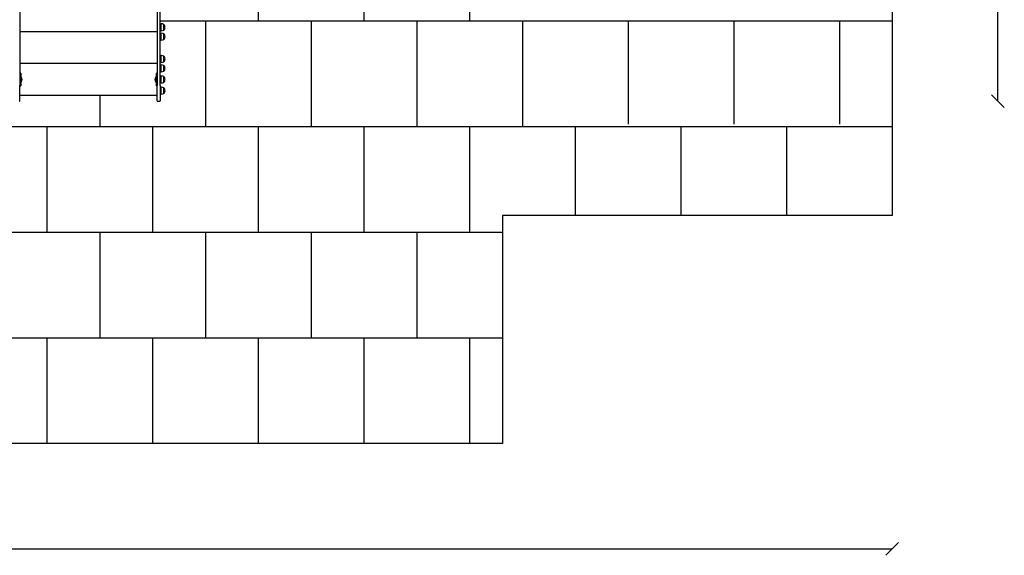
# Model space of a CAD drawing. Units: millimetres. Extents: x -777 to 12722, y -1248 to 11236.
# Drawn here: x 8063 to 12722, y -530 to 2006 of the extents above; entities that cross this region are included whole.
import ezdxf

# ---------------------------------------------------------------- set-up
doc = ezdxf.new("R2010")
doc.units = ezdxf.units.MM
for name, color, linetype in [('BORDO PIASTE ANTITRAUMA', 20, 'Continuous'), ('GIOCO 2D', 7, 'Continuous'), ('PAVIMENTAZIONE', 254, 'Continuous'), ('QUOTE', 7, 'Continuous')]:
    doc.layers.add(name, color=color, linetype=linetype)
doc.styles.get("Standard").update_dxf_attribs({"font": 'arial.ttf'})
doc.dimstyles.new('CHZ', dxfattribs={"dimtxt": 8, "dimasz": 4, "dimexe": 1.25, "dimexo": 0.625, "dimgap": 1, "dimtad": 1, "dimdec": 1, "dimtxsty": 'Standard', "dimblk": 'OBLIQUE', "dimcen": 1, "dimadec": 0, "dimazin": 0, "dimtfac": 1, "dimtdec": 1, "dimtmove": 0, "dimatfit": 3, "dimldrblk": 'OBLIQUE', "dimfxl": 1, "dimarcsym": 0})

# ---------------------------------------------------------------- blocks, each defined once
blk = doc.blocks.new('_Oblique')
at = {"color": 0, "linetype": 'ByBlock', "lineweight": -2}
blk.add_line((-0.5, -0.5), (0.5, 0.5), dxfattribs=at)
blk = doc.blocks.new('*D13')
at = {"layer": 'Defpoints', "color": 0, "transparency": 16777216}
for p in [(0, -500), (12192, -500), (12192, -500)]:
    blk.add_point(p, dxfattribs=at)
at = {"layer": 'QUOTE', "color": 0, "lineweight": -2, "transparency": 16777216}
for p, q in [((0, -499.4), (0, -498.8)), ((0, -500), (12192, -500)), ((12192, -499.4), (12192, -498.8))]:
    blk.add_line(p, q, dxfattribs=at)
at = {"layer": 'QUOTE', "color": 0, "lineweight": -2, "transparency": 16777216, "xscale": 60, "yscale": 60, "zscale": 60, "rotation": 180}
blk.add_blockref('_Oblique', (0, -500), dxfattribs=at)
at = {"layer": 'QUOTE', "color": 0, "lineweight": -2, "transparency": 16777216, "xscale": 60, "yscale": 60, "zscale": 60}
blk.add_blockref('_Oblique', (12192, -500), dxfattribs=at)
at = {"layer": 'QUOTE', "color": 0, "transparency": 16777216, "insert": (6096, -352.4), "char_height": 150, "attachment_point": 5}
blk.add_mtext('{\\H1.66667x;12192}', dxfattribs=at)
blk = doc.blocks.new('*D16')
at = {"layer": 'Defpoints', "color": 0, "transparency": 16777216}
for p in [(12692, 8458.7), (12692, 8458.7), (12692, 1620)]:
    blk.add_point(p, dxfattribs=at)
at = {"layer": 'QUOTE', "color": 0, "lineweight": -2, "transparency": 16777216}
for p, q in [((12692, 1620), (12692, 8458.7)), ((12692.6, 8458.7), (12693.2, 8458.7)), ((12692.6, 1620), (12693.2, 1620))]:
    blk.add_line(p, q, dxfattribs=at)
at = {"layer": 'QUOTE', "color": 0, "lineweight": -2, "transparency": 16777216, "xscale": 60, "yscale": 60, "zscale": 60}
for p, rotation in [((12692, 8458.7), 90), ((12692, 1620), 270)]:
    blk.add_blockref('_Oblique', p, dxfattribs=dict(at, rotation=rotation))
at = {"layer": 'QUOTE', "color": 0, "transparency": 16777216, "insert": (12544.2, 5039.3), "char_height": 150, "attachment_point": 5, "rotation": 90}
blk.add_mtext('{\\H1.66667x;6839}', dxfattribs=at)
blk = doc.blocks.new('T12DTD 2D')
at = {"layer": 'GIOCO 2D'}
for p, q in [((-325, 857.5), (-325, 47)), ((325, 857.5), (325, 47)), ((340, 47), (340, 857.5)), ((340, 339), (344.7, 339)), ((344.7, 306), (344.7, 339)), ((357, 335), (357, 336)), ((357, 335.8), (357.5, 335.8)), ((357, 309), (357, 335)), ((357.5, 335.8), (357.5, 334.7)), ((357.5, 334.7), (357.5, 309.3)), ((325, 300), (-325, 300)), ((340, 306), (344.7, 306)), ((340, 294), (344.7, 294)), ((344.7, 261), (344.7, 294)), ((357, 309.3), (357.5, 309.3)), ((357, 290), (357, 291)), ((357, 290.8), (357.5, 290.8)), ((357, 264), (357, 290)), ((357.5, 290.8), (357.5, 289.7)), ((357.5, 289.7), (357.5, 264.3)), ((340, 261), (344.7, 261)), ((357, 264.3), (357.5, 264.3)), ((340, 189), (344.7, 189)), ((344.7, 156), (344.7, 189)), ((325, 150), (-325, 150)), ((340, 156), (344.7, 156)), ((340, 144), (344.7, 144)), ((344.7, 111), (344.7, 144)), ((357, 185), (357, 186)), ((357, 185.8), (357.5, 185.8)), ((357, 159), (357, 185)), ((357, 159.3), (357.5, 159.3)), ((357, 140), (357, 141)), ((357, 140.8), (357.5, 140.8)), ((357, 114), (357, 140)), ((357.5, 185.8), (357.5, 184.7)), ((357.5, 184.7), (357.5, 159.3)), ((357.5, 140.8), (357.5, 139.7)), ((-320, 105), (-325, 105)), ((-320, 105), (-320, 45)), ((320, 105), (320, 45)), ((320, 105), (325, 105)), ((340, 111), (344.7, 111)), ((340, 94), (342, 94)), ((342, 94), (342, 91.5)), ((357, 114.3), (357.5, 114.3)), ((357.5, 139.7), (357.5, 114.3)), ((-325, -25.7), (-325, 47)), ((-320, 87), (-320, 63)), ((-320, 87), (-319, 87)), ((-320, 80), (-320, 80)), ((-320, 70), (-320, 70)), ((-320, 63), (-319, 63)), ((-319, 87), (-319, 63)), ((319, 87), (319, 63)), ((320, 87), (319, 87)), ((320, 63), (319, 63)), ((320, 87), (320, 63)), ((320, 80), (320, 80)), ((320, 70), (320, 70)), ((325, -25.7), (325, 47)), ((340, 91.5), (344.7, 91.5)), ((340, 58.5), (344.7, 58.5)), ((340, 47), (340, -25.7)), ((344.7, 58.5), (344.7, 91.5)), ((357, 87.5), (357, 88.5)), ((357, 88.3), (357.5, 88.3)), ((357, 61.5), (357, 87.5)), ((357, 61.8), (357.5, 61.8)), ((357.5, 88.3), (357.5, 87.2)), ((357.5, 87.2), (357.5, 61.8)), ((-325, 45), (-320, 45)), ((325, 0), (-325, 0)), ((325, 45), (320, 45)), ((340, 39), (344.7, 39)), ((340, 6), (344.7, 6)), ((344.7, 6), (344.7, 39)), ((357, 35), (357, 36)), ((357, 35.8), (357.5, 35.8)), ((357, 9), (357, 35)), ((357, 9.3), (357.5, 9.3)), ((357.5, 35.8), (357.5, 34.7)), ((357.5, 34.7), (357.5, 9.3)), ((327, -27.7), (338, -27.7))]:
    blk.add_line(p, q, dxfattribs=at)
for centre, radius, start, end in [((333.4, 266.1), 73.8, 71.3783, 81.1846), ((339.2, 320.4), 23.9, 5.0437, 40.0424), ((333.4, 378.9), 73.8, 278.8154, 288.6217), ((333.4, 221.1), 73.8, 71.3783, 81.1846), ((339.2, 324.6), 23.9, 319.9576, 354.9563), ((339.2, 275.4), 23.9, 5.0437, 40.0424), ((333.4, 333.9), 73.8, 278.8154, 288.6217), ((339.2, 279.6), 23.9, 319.9576, 354.9563), ((333.4, 116.1), 73.8, 71.3783, 81.1846), ((333.4, 228.9), 73.8, 278.8154, 288.6217), ((333.4, 71.1), 73.8, 71.3783, 81.1846), ((339.2, 170.4), 23.9, 5.0437, 40.0424), ((339.2, 174.6), 23.9, 319.9576, 354.9563), ((339.2, 125.4), 23.9, 5.0437, 40.0424), ((333.4, 183.9), 73.8, 278.8154, 288.6217), ((339.2, 129.6), 23.9, 319.9576, 354.9563), ((-333.6, 73.9), 19.6, 3.2982, 41.9415), ((-333.6, 76.1), 19.6, 318.0585, 356.7018), ((333.6, 73.9), 19.6, 138.0585, 176.7018), ((333.6, 76.1), 19.6, 183.2982, 221.9415), ((333.4, 18.6), 73.8, 71.3783, 81.1846), ((333.4, 131.4), 73.8, 278.8154, 288.6217), ((339.2, 72.9), 23.9, 5.0437, 40.0424), ((339.2, 77.1), 23.9, 319.9576, 354.9563), ((333.4, -33.9), 73.8, 71.3783, 81.1846), ((333.4, 78.9), 73.8, 278.8154, 288.6217), ((339.2, 20.4), 23.9, 5.0437, 40.0424), ((339.2, 24.6), 23.9, 319.9576, 354.9563), ((-327, -25.7), 2, 270, 0), ((327, -25.7), 2, 180, 270), ((338, -25.7), 2, 270, 0)]:
    blk.add_arc(centre, radius, start, end, dxfattribs=at)

msp = doc.modelspace()

# ---------------------------------------------------------------- linework, layer by layer
at = {"layer": 'BORDO PIASTE ANTITRAUMA'}
msp.add_lwpolyline([(10348, 0), (6428, 0), (6428, 1066.3), (0, 1066.3), (0, 5246.6), (1122.2, 5246.6), (1122.2, 10458.7), (5157.7, 10458.7), (5157.7, 8009.1), (10216.4, 8009.1), (10216.4, 5611.2), (12192, 5611.2), (12192, 1078.2), (10348, 1078.2)], close=True, dxfattribs=at)
at = {"layer": 'PAVIMENTAZIONE'}
for p, q in [((9192, 2500), (9192, 2000)), ((9692, 2500), (9692, 2000)), ((10192, 2500), (10192, 2000)), ((8728, 2000), (12192, 2000)), ((8942, 2000), (8942, 1500)), ((9442, 2000), (9442, 1500)), ((9942, 2000), (9942, 1500)), ((10442, 2000), (10442, 1500)), ((10942, 2000), (10942, 1511.9)), ((11442, 2000), (11442, 1511.9)), ((11942, 2000), (11942, 1511.9)), ((8442, 1647.7), (8442, 1500)), ((0, 1500), (12192, 1500)), ((8192, 1500), (8192, 1000)), ((8692, 1500), (8692, 1000)), ((9192, 1500), (9192, 1000)), ((9692, 1500), (9692, 1000)), ((10192, 1500), (10192, 1000)), ((10692, 1500), (10692, 1078.2)), ((11192, 1500), (11192, 1078.2)), ((11692, 1500), (11692, 1078.2)), ((6428, 1000), (10348, 1000)), ((8442, 1000), (8442, 500)), ((8942, 1000), (8942, 500)), ((9442, 1000), (9442, 500)), ((9942, 1000), (9942, 500)), ((6428, 500), (10348, 500)), ((8192, 500), (8192, 0)), ((8692, 500), (8692, 0)), ((9192, 500), (9192, 0)), ((9692, 500), (9692, 0)), ((10192, 500), (10192, 0))]:
    msp.add_line(p, q, dxfattribs=at)

# ---------------------------------------------------------------- block references
msp.add_blockref('T12DTD 2D', (8388, 1647.7))

# ---------------------------------------------------------------- dimensions: what is measured, and where the dimension line sits
at = {"layer": 'QUOTE'}
dim = msp.add_linear_dim(base=(12692, 8458.7), p1=(12692, 1620), p2=(12692, 8458.7), angle=90, text='{\\H1.66667x;<>}', dimstyle='CHZ', override={"dimtxt": 150, "dimasz": 60, "dimgap": 20, "dimdec": 0}, dxfattribs=at)
dim.commit()
dim.dimension.update_dxf_attribs({"geometry": '*D16', "text_midpoint": (12544.2, 5039.3)})
dim = msp.add_linear_dim(base=(12192, -500), p1=(0, -500), p2=(12192, -500), text='{\\H1.66667x;<>}', dimstyle='CHZ', override={"dimtxt": 150, "dimasz": 60, "dimgap": 20, "dimdec": 0}, dxfattribs=at)
dim.commit()
dim.dimension.update_dxf_attribs({"geometry": '*D13', "text_midpoint": (6096, -352.4)})

doc.saveas('drawing.dxf')
